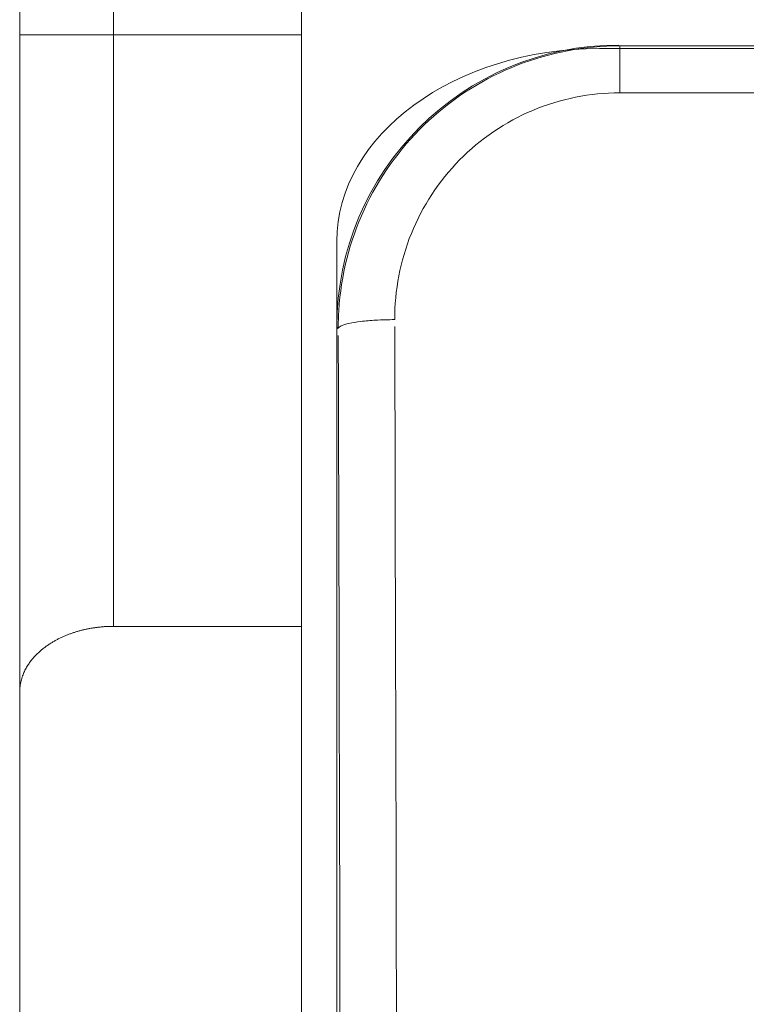
# Model space of a CAD drawing. Units: millimetres. Extents: x 4.7 to 76.2, y -6 to 83.6.
# Drawn here: x 4.7 to 8.6, y 54.1 to 59.3 of the extents above; entities that cross this region are included whole.
import ezdxf

# ---------------------------------------------------------------- set-up
doc = ezdxf.new("R2010")
doc.units = ezdxf.units.MM
doc.header["$MEASUREMENT"] = 0
doc.layers.add('Livello 1', color=7, linetype='Continuous')
doc.layers.add('Scatola', color=7, linetype='Continuous')

msp = doc.modelspace()

# ---------------------------------------------------------------- linework, layer by layer
at = {"layer": 'Livello 1', "lineweight": 9}
for points in [[(7.9191, 59.1918), (7.0907, 59.1918), (6.4193, 58.5204), (6.4193, 57.692)], [(7.9234, 58.938), (7.9234, 58.938), (7.9234, 59.1875), (7.9234, 59.1875)], [(8.7382, 59.1875), (8.7382, 59.1875), (7.9234, 59.1875), (7.9234, 59.1875)], [(8.7382, 58.938), (8.7382, 58.938), (7.9234, 58.938), (7.9234, 58.938)], [(6.4327, 57.8162), (6.4295, 57.7793), (6.4277, 57.7424), (6.4272, 57.7054)], [(6.4272, 57.7054), (6.4272, 57.7054), (6.4271, 57.6843), (6.4271, 57.6843)], [(6.7271, 57.7317), (6.6932, 57.7316), (6.6594, 57.7305), (6.6256, 57.7286)], [(6.4193, 57.692), (6.4193, 57.692), (6.4193, 19.6916), (6.4193, 19.6916)], [(6.4271, 57.6843), (6.4271, 57.6843), (6.4193, 57.692), (6.4193, 57.692)], [(6.7271, 19.6519), (6.7622, 32.333), (6.7623, 45.0142), (6.7272, 57.6952)], [(6.4271, 19.6993), (6.4623, 32.3489), (6.4623, 44.9985), (6.4272, 57.648)]]:
    msp.add_open_spline(points, degree=3, dxfattribs=at)
at = {"layer": 'Livello 1', "color": 8, "lineweight": 9}
msp.add_open_spline([(7.8155, 59.1735), (7.8155, 59.1735), (73.0231, 59.1735), (73.0231, 59.1735), (73.0231, 59.1735), (73.7912, 59.1735), (74.4193, 58.7124), (74.4193, 58.1485), (74.4193, 58.1485), (74.4193, 58.1485), (74.4193, 19.1985), (74.4193, 19.1985), (74.4193, 19.1985), (74.4193, 18.6346), (73.7912, 18.1735), (73.0231, 18.1735), (73.0231, 18.1735), (73.0231, 18.1735), (7.8155, 18.1735), (7.8155, 18.1735), (7.8155, 18.1735), (7.0474, 18.1735), (6.4193, 18.6346), (6.4193, 19.1985), (6.4193, 19.1985), (6.4193, 19.1985), (6.4193, 58.1485), (6.4193, 58.1485), (6.4193, 58.1485), (6.4193, 58.7124), (7.0474, 59.1735), (7.8155, 59.1735)], degree=3, knots=[0, 0, 0, 0, 0.111111, 0.111111, 0.111111, 0.111111, 0.222222, 0.222222, 0.222222, 0.222222, 0.333333, 0.333333, 0.333333, 0.333333, 0.444444, 0.444444, 0.444444, 0.444444, 0.555556, 0.555556, 0.555556, 0.555556, 0.666667, 0.666667, 0.666667, 0.666667, 0.777778, 0.777778, 0.777778, 0.777778, 1, 1, 1, 1], dxfattribs=at)
at = {"layer": 'Livello 1', "lineweight": 9}
for points, knots in [([(7.9234, 59.1875), (7.7384, 59.1875), (7.5516, 59.1524), (7.3781, 59.0845), (7.3781, 59.0845), (7.205, 59.0168), (7.0452, 58.9164), (6.909, 58.7906), (6.909, 58.7906), (6.7731, 58.665), (6.6608, 58.5141), (6.5795, 58.3475), (6.5795, 58.3475), (6.4984, 58.1812), (6.4484, 57.9993), (6.4327, 57.8162)], [0, 0, 0, 0, 0.2, 0.2, 0.2, 0.2, 0.4, 0.4, 0.4, 0.4, 0.6, 0.6, 0.6, 0.6, 1, 1, 1, 1]), ([(7.9234, 58.938), (7.7662, 58.9379), (7.6071, 58.906), (7.461, 58.8446), (7.461, 58.8446), (7.3154, 58.7835), (7.1826, 58.6931), (7.0721, 58.5807), (7.0721, 58.5807), (6.9622, 58.4688), (6.8745, 58.3353), (6.8156, 58.1896), (6.8156, 58.1896), (6.7568, 58.0444), (6.7267, 57.8871), (6.7271, 57.7317)], [0, 0, 0, 0, 0.2, 0.2, 0.2, 0.2, 0.4, 0.4, 0.4, 0.4, 0.6, 0.6, 0.6, 0.6, 1, 1, 1, 1]), ([(6.6256, 57.7286), (6.599, 57.727), (6.5724, 57.7248), (6.546, 57.7216), (6.546, 57.7216), (6.5249, 57.719), (6.504, 57.7158), (6.4831, 57.7112), (6.4831, 57.7112), (6.4691, 57.7081), (6.4551, 57.7044), (6.4423, 57.6983), (6.4423, 57.6983), (6.4384, 57.6965), (6.4346, 57.6944), (6.4313, 57.6913), (6.4313, 57.6913), (6.4293, 57.6894), (6.4274, 57.687), (6.4271, 57.6843)], [0, 0, 0, 0, 0.166667, 0.166667, 0.166667, 0.166667, 0.333333, 0.333333, 0.333333, 0.333333, 0.5, 0.5, 0.5, 0.5, 0.666667, 0.666667, 0.666667, 0.666667, 1, 1, 1, 1])]:
    msp.add_open_spline(points, degree=3, knots=knots, dxfattribs=at)
at = {"layer": 'Scatola', "lineweight": 9}
for points in [[(5.2333, 61.2434), (5.2333, 61.2434), (5.2333, 59.2462), (5.2333, 59.2462)], [(5.2333, 61.2434), (5.2333, 61.2434), (5.2333, 59.2462), (5.2333, 59.2462)], [(5.2333, 61.2434), (5.2333, 61.2434), (5.2333, 59.2462), (5.2333, 59.2462)], [(5.2333, 61.2434), (5.2333, 61.2434), (5.2333, 59.2462), (5.2333, 59.2462)], [(5.2333, 61.2434), (5.2333, 61.2434), (5.2333, 59.2462), (5.2333, 59.2462)], [(5.2333, 61.2434), (5.2333, 61.2434), (5.2333, 59.2462), (5.2333, 59.2462)], [(5.2333, 61.2434), (5.2333, 61.2434), (5.2333, 59.2462), (5.2333, 59.2462)], [(5.2333, 61.2434), (5.2333, 61.2434), (5.2333, 59.2462), (5.2333, 59.2462)], [(5.2333, 61.2434), (5.2333, 61.2434), (5.2333, 59.2462), (5.2333, 59.2462)], [(5.2333, 61.2434), (5.2333, 61.2434), (5.2333, 59.2462), (5.2333, 59.2462)], [(5.2333, 61.2434), (5.2333, 61.2434), (5.2333, 59.2462), (5.2333, 59.2462)], [(5.2333, 61.2434), (5.2333, 61.2434), (5.2333, 59.2462), (5.2333, 59.2462)], [(5.2333, 61.2434), (5.2333, 61.2434), (5.2333, 59.2462), (5.2333, 59.2462)], [(5.2333, 61.2434), (5.2333, 61.2434), (5.2333, 59.2462), (5.2333, 59.2462)], [(5.2333, 61.2434), (5.2333, 61.2434), (5.2333, 59.2462), (5.2333, 59.2462)], [(5.2333, 61.2434), (5.2333, 61.2434), (5.2333, 59.2462), (5.2333, 59.2462)], [(5.2333, 61.2434), (5.2333, 61.2434), (5.2333, 59.2462), (5.2333, 59.2462)], [(5.2333, 61.2434), (5.2333, 61.2434), (5.2333, 59.2462), (5.2333, 59.2462)], [(5.2333, 61.2434), (5.2333, 61.2434), (5.2333, 59.2462), (5.2333, 59.2462)], [(5.2333, 61.2434), (5.2333, 61.2434), (5.2333, 59.2462), (5.2333, 59.2462)], [(5.2333, 61.2434), (5.2333, 61.2434), (5.2333, 59.2462), (5.2333, 59.2462)], [(6.2318, 59.2462), (6.2318, 59.2462), (6.2318, 61.2434), (6.2318, 61.2434)], [(6.2318, 59.2462), (6.2318, 59.2462), (6.2318, 61.2434), (6.2318, 61.2434)], [(6.2318, 59.2462), (6.2318, 59.2462), (6.2318, 61.2434), (6.2318, 61.2434)], [(6.2318, 59.2462), (6.2318, 59.2462), (6.2318, 61.2434), (6.2318, 61.2434)], [(6.2318, 59.2462), (6.2318, 59.2462), (6.2318, 61.2434), (6.2318, 61.2434)], [(6.2318, 59.2462), (6.2318, 59.2462), (6.2318, 61.2434), (6.2318, 61.2434)], [(6.2318, 59.2462), (6.2318, 59.2462), (6.2318, 61.2434), (6.2318, 61.2434)], [(6.2318, 59.2462), (6.2318, 59.2462), (6.2318, 61.2434), (6.2318, 61.2434)], [(6.2318, 59.2462), (6.2318, 59.2462), (6.2318, 61.2434), (6.2318, 61.2434)], [(6.2318, 59.2462), (6.2318, 59.2462), (6.2318, 61.2434), (6.2318, 61.2434)], [(6.2318, 59.2462), (6.2318, 59.2462), (6.2318, 61.2434), (6.2318, 61.2434)], [(6.2318, 59.2462), (6.2318, 59.2462), (6.2318, 61.2434), (6.2318, 61.2434)], [(6.2318, 59.2462), (6.2318, 59.2462), (6.2318, 61.2434), (6.2318, 61.2434)], [(6.2318, 59.2462), (6.2318, 59.2462), (6.2318, 61.2434), (6.2318, 61.2434)], [(6.2318, 59.2462), (6.2318, 59.2462), (6.2318, 61.2434), (6.2318, 61.2434)], [(6.2318, 59.2462), (6.2318, 59.2462), (6.2318, 61.2434), (6.2318, 61.2434)], [(6.2318, 59.2462), (6.2318, 59.2462), (6.2318, 61.2434), (6.2318, 61.2434)], [(6.2318, 59.2462), (6.2318, 59.2462), (6.2318, 61.2434), (6.2318, 61.2434)], [(6.2318, 59.2462), (6.2318, 59.2462), (6.2318, 61.2434), (6.2318, 61.2434)], [(6.2318, 59.2462), (6.2318, 59.2462), (6.2318, 61.2434), (6.2318, 61.2434)], [(6.2318, 59.2462), (6.2318, 59.2462), (6.2318, 61.2434), (6.2318, 61.2434)], [(4.734, 59.2462), (4.734, 59.2462), (4.734, 59.2462), (4.734, 59.2462)], [(5.2333, 59.2462), (5.2333, 59.2462), (4.734, 59.2462), (4.734, 59.2462)], [(5.2333, 59.2462), (5.2333, 59.2462), (4.734, 59.2462), (4.734, 59.2462)], [(5.2333, 59.2462), (5.2333, 59.2462), (4.734, 59.2462), (4.734, 59.2462)], [(5.2333, 59.2462), (5.2333, 59.2462), (4.734, 59.2462), (4.734, 59.2462)], [(5.2333, 59.2462), (5.2333, 59.2462), (4.734, 59.2462), (4.734, 59.2462)], [(5.2333, 59.2462), (5.2333, 59.2462), (4.734, 59.2462), (4.734, 59.2462)], [(5.2333, 59.2462), (5.2333, 59.2462), (4.734, 59.2462), (4.734, 59.2462)], [(5.2333, 59.2462), (5.2333, 59.2462), (4.734, 59.2462), (4.734, 59.2462)], [(5.2333, 59.2462), (5.2333, 59.2462), (4.734, 59.2462), (4.734, 59.2462)], [(5.2333, 59.2462), (5.2333, 59.2462), (4.734, 59.2462), (4.734, 59.2462)], [(5.2333, 59.2462), (5.2333, 59.2462), (4.734, 59.2462), (4.734, 59.2462)], [(5.2333, 59.2462), (5.2333, 59.2462), (4.734, 59.2462), (4.734, 59.2462)], [(5.2333, 59.2462), (5.2333, 59.2462), (4.734, 59.2462), (4.734, 59.2462)], [(5.2333, 59.2462), (5.2333, 59.2462), (4.734, 59.2462), (4.734, 59.2462)], [(5.2333, 59.2462), (5.2333, 59.2462), (4.734, 59.2462), (4.734, 59.2462)], [(5.2333, 59.2462), (5.2333, 59.2462), (4.734, 59.2462), (4.734, 59.2462)], [(5.2333, 59.2462), (5.2333, 59.2462), (4.734, 59.2462), (4.734, 59.2462)], [(5.2333, 59.2462), (5.2333, 59.2462), (4.734, 59.2462), (4.734, 59.2462)], [(5.2333, 59.2462), (5.2333, 59.2462), (4.734, 59.2462), (4.734, 59.2462)], [(5.2333, 59.2462), (5.2333, 59.2462), (4.734, 59.2462), (4.734, 59.2462)], [(5.2333, 59.2462), (5.2333, 59.2462), (4.734, 59.2462), (4.734, 59.2462)], [(4.734, 59.2462), (4.734, 59.2462), (4.734, 59.2462), (4.734, 59.2462)], [(4.734, 59.2462), (4.734, 59.2462), (4.734, 55.751), (4.734, 55.751)], [(4.734, 59.2462), (4.734, 59.2462), (4.734, 55.751), (4.734, 55.751)], [(4.734, 59.2462), (4.734, 59.2462), (4.734, 55.751), (4.734, 55.751)], [(4.734, 59.2462), (4.734, 59.2462), (4.734, 55.751), (4.734, 55.751)], [(4.734, 59.2462), (4.734, 59.2462), (4.734, 55.751), (4.734, 55.751)], [(4.734, 59.2462), (4.734, 59.2462), (4.734, 55.751), (4.734, 55.751)], [(4.734, 59.2462), (4.734, 59.2462), (4.734, 55.751), (4.734, 55.751)], [(4.734, 59.2462), (4.734, 59.2462), (4.734, 55.751), (4.734, 55.751)], [(4.734, 59.2462), (4.734, 59.2462), (4.734, 55.751), (4.734, 55.751)], [(4.734, 59.2462), (4.734, 59.2462), (4.734, 55.751), (4.734, 55.751)], [(4.734, 59.2462), (4.734, 59.2462), (4.734, 55.751), (4.734, 55.751)], [(4.734, 59.2462), (4.734, 59.2462), (4.734, 55.751), (4.734, 55.751)], [(4.734, 59.2462), (4.734, 59.2462), (4.734, 55.751), (4.734, 55.751)], [(4.734, 59.2462), (4.734, 59.2462), (4.734, 55.751), (4.734, 55.751)], [(4.734, 59.2462), (4.734, 59.2462), (4.734, 55.751), (4.734, 55.751)], [(4.734, 59.2462), (4.734, 59.2462), (4.734, 55.751), (4.734, 55.751)], [(4.734, 59.2462), (4.734, 59.2462), (4.734, 55.751), (4.734, 55.751)], [(4.734, 59.2462), (4.734, 59.2462), (4.734, 55.751), (4.734, 55.751)], [(4.734, 59.2462), (4.734, 59.2462), (4.734, 55.751), (4.734, 55.751)], [(4.734, 59.2462), (4.734, 59.2462), (4.734, 55.751), (4.734, 55.751)], [(4.734, 59.2462), (4.734, 59.2462), (4.734, 55.751), (4.734, 55.751)], [(5.2333, 59.2462), (5.2333, 59.2462), (5.2333, 59.2462), (5.2333, 59.2462)], [(5.2333, 59.2462), (5.2333, 59.2462), (5.2333, 59.2462), (5.2333, 59.2462)], [(5.2333, 56.1006), (5.2333, 56.1006), (5.2333, 59.2462), (5.2333, 59.2462)], [(5.2333, 56.1006), (5.2333, 56.1006), (5.2333, 59.2462), (5.2333, 59.2462)], [(5.2333, 56.1006), (5.2333, 56.1006), (5.2333, 59.2462), (5.2333, 59.2462)], [(5.2333, 56.1006), (5.2333, 56.1006), (5.2333, 59.2462), (5.2333, 59.2462)], [(5.2333, 56.1006), (5.2333, 56.1006), (5.2333, 59.2462), (5.2333, 59.2462)], [(5.2333, 56.1006), (5.2333, 56.1006), (5.2333, 59.2462), (5.2333, 59.2462)], [(5.2333, 56.1006), (5.2333, 56.1006), (5.2333, 59.2462), (5.2333, 59.2462)], [(5.2333, 56.1006), (5.2333, 56.1006), (5.2333, 59.2462), (5.2333, 59.2462)], [(5.2333, 56.1006), (5.2333, 56.1006), (5.2333, 59.2462), (5.2333, 59.2462)], [(5.2333, 56.1006), (5.2333, 56.1006), (5.2333, 59.2462), (5.2333, 59.2462)], [(5.2333, 56.1006), (5.2333, 56.1006), (5.2333, 59.2462), (5.2333, 59.2462)], [(5.2333, 56.1006), (5.2333, 56.1006), (5.2333, 59.2462), (5.2333, 59.2462)], [(5.2333, 56.1006), (5.2333, 56.1006), (5.2333, 59.2462), (5.2333, 59.2462)], [(5.2333, 56.1006), (5.2333, 56.1006), (5.2333, 59.2462), (5.2333, 59.2462)], [(5.2333, 56.1006), (5.2333, 56.1006), (5.2333, 59.2462), (5.2333, 59.2462)], [(5.2333, 56.1006), (5.2333, 56.1006), (5.2333, 59.2462), (5.2333, 59.2462)], [(5.2333, 56.1006), (5.2333, 56.1006), (5.2333, 59.2462), (5.2333, 59.2462)], [(5.2333, 56.1006), (5.2333, 56.1006), (5.2333, 59.2462), (5.2333, 59.2462)], [(5.2333, 56.1006), (5.2333, 56.1006), (5.2333, 59.2462), (5.2333, 59.2462)], [(5.2333, 56.1006), (5.2333, 56.1006), (5.2333, 59.2462), (5.2333, 59.2462)], [(5.2333, 56.1006), (5.2333, 56.1006), (5.2333, 59.2462), (5.2333, 59.2462)], [(5.2333, 59.2462), (5.2333, 59.2462), (5.2333, 59.2462), (5.2333, 59.2462)], [(5.2333, 59.2462), (5.2333, 59.2462), (6.2318, 59.2462), (6.2318, 59.2462)], [(5.2333, 59.2462), (5.2333, 59.2462), (6.2318, 59.2462), (6.2318, 59.2462)], [(5.2333, 59.2462), (5.2333, 59.2462), (6.2318, 59.2462), (6.2318, 59.2462)], [(5.2333, 59.2462), (5.2333, 59.2462), (6.2318, 59.2462), (6.2318, 59.2462)], [(5.2333, 59.2462), (5.2333, 59.2462), (6.2318, 59.2462), (6.2318, 59.2462)], [(5.2333, 59.2462), (5.2333, 59.2462), (6.2318, 59.2462), (6.2318, 59.2462)], [(5.2333, 59.2462), (5.2333, 59.2462), (6.2318, 59.2462), (6.2318, 59.2462)], [(5.2333, 59.2462), (5.2333, 59.2462), (6.2318, 59.2462), (6.2318, 59.2462)], [(5.2333, 59.2462), (5.2333, 59.2462), (6.2318, 59.2462), (6.2318, 59.2462)], [(5.2333, 59.2462), (5.2333, 59.2462), (6.2318, 59.2462), (6.2318, 59.2462)], [(5.2333, 59.2462), (5.2333, 59.2462), (6.2318, 59.2462), (6.2318, 59.2462)], [(5.2333, 59.2462), (5.2333, 59.2462), (6.2318, 59.2462), (6.2318, 59.2462)], [(5.2333, 59.2462), (5.2333, 59.2462), (6.2318, 59.2462), (6.2318, 59.2462)], [(5.2333, 59.2462), (5.2333, 59.2462), (6.2318, 59.2462), (6.2318, 59.2462)], [(5.2333, 59.2462), (5.2333, 59.2462), (6.2318, 59.2462), (6.2318, 59.2462)], [(5.2333, 59.2462), (5.2333, 59.2462), (6.2318, 59.2462), (6.2318, 59.2462)], [(5.2333, 59.2462), (5.2333, 59.2462), (6.2318, 59.2462), (6.2318, 59.2462)], [(5.2333, 59.2462), (5.2333, 59.2462), (6.2318, 59.2462), (6.2318, 59.2462)], [(5.2333, 59.2462), (5.2333, 59.2462), (6.2318, 59.2462), (6.2318, 59.2462)], [(5.2333, 59.2462), (5.2333, 59.2462), (6.2318, 59.2462), (6.2318, 59.2462)], [(5.2333, 59.2462), (5.2333, 59.2462), (6.2318, 59.2462), (6.2318, 59.2462)], [(5.2333, 59.2462), (5.2333, 59.2462), (5.2333, 59.2462), (5.2333, 59.2462)], [(6.2318, 59.2462), (6.2318, 59.2462), (6.2318, 59.2462), (6.2318, 59.2462)], [(6.2318, 59.2462), (6.2318, 59.2462), (6.2318, 59.2462), (6.2318, 59.2462)], [(6.2318, 59.2462), (6.2318, 59.2462), (6.2318, 59.2462), (6.2318, 59.2462)], [(6.2318, 56.1006), (6.2318, 56.1006), (6.2318, 59.2462), (6.2318, 59.2462)], [(6.2318, 56.1006), (6.2318, 56.1006), (6.2318, 59.2462), (6.2318, 59.2462)], [(6.2318, 56.1006), (6.2318, 56.1006), (6.2318, 59.2462), (6.2318, 59.2462)], [(6.2318, 56.1006), (6.2318, 56.1006), (6.2318, 59.2462), (6.2318, 59.2462)], [(6.2318, 56.1006), (6.2318, 56.1006), (6.2318, 59.2462), (6.2318, 59.2462)], [(6.2318, 56.1006), (6.2318, 56.1006), (6.2318, 59.2462), (6.2318, 59.2462)], [(6.2318, 56.1006), (6.2318, 56.1006), (6.2318, 59.2462), (6.2318, 59.2462)], [(6.2318, 56.1006), (6.2318, 56.1006), (6.2318, 59.2462), (6.2318, 59.2462)], [(6.2318, 56.1006), (6.2318, 56.1006), (6.2318, 59.2462), (6.2318, 59.2462)], [(6.2318, 56.1006), (6.2318, 56.1006), (6.2318, 59.2462), (6.2318, 59.2462)], [(6.2318, 56.1006), (6.2318, 56.1006), (6.2318, 59.2462), (6.2318, 59.2462)], [(6.2318, 56.1006), (6.2318, 56.1006), (6.2318, 59.2462), (6.2318, 59.2462)], [(6.2318, 56.1006), (6.2318, 56.1006), (6.2318, 59.2462), (6.2318, 59.2462)], [(6.2318, 56.1006), (6.2318, 56.1006), (6.2318, 59.2462), (6.2318, 59.2462)], [(6.2318, 56.1006), (6.2318, 56.1006), (6.2318, 59.2462), (6.2318, 59.2462)], [(6.2318, 56.1006), (6.2318, 56.1006), (6.2318, 59.2462), (6.2318, 59.2462)], [(6.2318, 56.1006), (6.2318, 56.1006), (6.2318, 59.2462), (6.2318, 59.2462)], [(6.2318, 56.1006), (6.2318, 56.1006), (6.2318, 59.2462), (6.2318, 59.2462)], [(6.2318, 56.1006), (6.2318, 56.1006), (6.2318, 59.2462), (6.2318, 59.2462)], [(6.2318, 56.1006), (6.2318, 56.1006), (6.2318, 59.2462), (6.2318, 59.2462)], [(6.2318, 56.1006), (6.2318, 56.1006), (6.2318, 59.2462), (6.2318, 59.2462)], [(5.2333, 56.1006), (5.2333, 56.1006), (5.2333, 56.1006), (5.2333, 56.1006)], [(6.2318, 56.1006), (6.2318, 56.1006), (5.2333, 56.1006), (5.2333, 56.1006)], [(6.2318, 56.1006), (6.2318, 56.1006), (5.2333, 56.1006), (5.2333, 56.1006)], [(6.2318, 56.1006), (6.2318, 56.1006), (5.2333, 56.1006), (5.2333, 56.1006)], [(6.2318, 56.1006), (6.2318, 56.1006), (5.2333, 56.1006), (5.2333, 56.1006)], [(6.2318, 56.1006), (6.2318, 56.1006), (5.2333, 56.1006), (5.2333, 56.1006)], [(6.2318, 56.1006), (6.2318, 56.1006), (5.2333, 56.1006), (5.2333, 56.1006)], [(6.2318, 56.1006), (6.2318, 56.1006), (5.2333, 56.1006), (5.2333, 56.1006)], [(6.2318, 56.1006), (6.2318, 56.1006), (5.2333, 56.1006), (5.2333, 56.1006)], [(6.2318, 56.1006), (6.2318, 56.1006), (5.2333, 56.1006), (5.2333, 56.1006)], [(6.2318, 56.1006), (6.2318, 56.1006), (5.2333, 56.1006), (5.2333, 56.1006)], [(6.2318, 56.1006), (6.2318, 56.1006), (5.2333, 56.1006), (5.2333, 56.1006)], [(6.2318, 56.1006), (6.2318, 56.1006), (5.2333, 56.1006), (5.2333, 56.1006)], [(6.2318, 56.1006), (6.2318, 56.1006), (5.2333, 56.1006), (5.2333, 56.1006)], [(6.2318, 56.1006), (6.2318, 56.1006), (5.2333, 56.1006), (5.2333, 56.1006)], [(6.2318, 56.1006), (6.2318, 56.1006), (5.2333, 56.1006), (5.2333, 56.1006)], [(6.2318, 56.1006), (6.2318, 56.1006), (5.2333, 56.1006), (5.2333, 56.1006)], [(6.2318, 56.1006), (6.2318, 56.1006), (5.2333, 56.1006), (5.2333, 56.1006)], [(6.2318, 56.1006), (6.2318, 56.1006), (5.2333, 56.1006), (5.2333, 56.1006)], [(6.2318, 56.1006), (6.2318, 56.1006), (5.2333, 56.1006), (5.2333, 56.1006)], [(6.2318, 56.1006), (6.2318, 56.1006), (5.2333, 56.1006), (5.2333, 56.1006)], [(6.2318, 56.1006), (6.2318, 56.1006), (5.2333, 56.1006), (5.2333, 56.1006)], [(5.2333, 56.1006), (5.2333, 56.1006), (5.2333, 56.1006), (5.2333, 56.1006)], [(6.2318, 56.1006), (6.2318, 56.1006), (6.2318, 56.1006), (6.2318, 56.1006)], [(6.2318, 53.3795), (6.2318, 53.3795), (6.2318, 56.1006), (6.2318, 56.1006)], [(6.2318, 53.3795), (6.2318, 53.3795), (6.2318, 56.1006), (6.2318, 56.1006)], [(6.2318, 53.3795), (6.2318, 53.3795), (6.2318, 56.1006), (6.2318, 56.1006)], [(6.2318, 53.3795), (6.2318, 53.3795), (6.2318, 56.1006), (6.2318, 56.1006)], [(6.2318, 53.3795), (6.2318, 53.3795), (6.2318, 56.1006), (6.2318, 56.1006)], [(6.2318, 53.3795), (6.2318, 53.3795), (6.2318, 56.1006), (6.2318, 56.1006)], [(6.2318, 53.3795), (6.2318, 53.3795), (6.2318, 56.1006), (6.2318, 56.1006)], [(6.2318, 53.3795), (6.2318, 53.3795), (6.2318, 56.1006), (6.2318, 56.1006)], [(6.2318, 53.3795), (6.2318, 53.3795), (6.2318, 56.1006), (6.2318, 56.1006)], [(6.2318, 53.3795), (6.2318, 53.3795), (6.2318, 56.1006), (6.2318, 56.1006)], [(6.2318, 53.3795), (6.2318, 53.3795), (6.2318, 56.1006), (6.2318, 56.1006)], [(6.2318, 53.3795), (6.2318, 53.3795), (6.2318, 56.1006), (6.2318, 56.1006)], [(6.2318, 53.3795), (6.2318, 53.3795), (6.2318, 56.1006), (6.2318, 56.1006)], [(6.2318, 53.3795), (6.2318, 53.3795), (6.2318, 56.1006), (6.2318, 56.1006)], [(6.2318, 53.3795), (6.2318, 53.3795), (6.2318, 56.1006), (6.2318, 56.1006)], [(6.2318, 53.3795), (6.2318, 53.3795), (6.2318, 56.1006), (6.2318, 56.1006)], [(6.2318, 53.3795), (6.2318, 53.3795), (6.2318, 56.1006), (6.2318, 56.1006)], [(6.2318, 53.3795), (6.2318, 53.3795), (6.2318, 56.1006), (6.2318, 56.1006)], [(6.2318, 53.3795), (6.2318, 53.3795), (6.2318, 56.1006), (6.2318, 56.1006)], [(6.2318, 53.3795), (6.2318, 53.3795), (6.2318, 56.1006), (6.2318, 56.1006)], [(6.2318, 53.3795), (6.2318, 53.3795), (6.2318, 56.1006), (6.2318, 56.1006)], [(6.2318, 56.1006), (6.2318, 56.1006), (6.2318, 56.1006), (6.2318, 56.1006)], [(6.2318, 56.1006), (6.2318, 56.1006), (6.2318, 56.1006), (6.2318, 56.1006)], [(4.734, 55.751), (4.734, 55.751), (4.734, 55.751), (4.734, 55.751)], [(4.734, 55.751), (4.734, 55.751), (4.734, 53.3795), (4.734, 53.3795)], [(4.734, 55.751), (4.734, 55.751), (4.734, 53.3795), (4.734, 53.3795)], [(4.734, 55.751), (4.734, 55.751), (4.734, 53.3795), (4.734, 53.3795)], [(4.734, 55.751), (4.734, 55.751), (4.734, 53.3795), (4.734, 53.3795)], [(4.734, 55.751), (4.734, 55.751), (4.734, 53.3795), (4.734, 53.3795)], [(4.734, 55.751), (4.734, 55.751), (4.734, 53.3795), (4.734, 53.3795)], [(4.734, 55.751), (4.734, 55.751), (4.734, 53.3795), (4.734, 53.3795)], [(4.734, 55.751), (4.734, 55.751), (4.734, 53.3795), (4.734, 53.3795)], [(4.734, 55.751), (4.734, 55.751), (4.734, 53.3795), (4.734, 53.3795)], [(4.734, 55.751), (4.734, 55.751), (4.734, 53.3795), (4.734, 53.3795)], [(4.734, 55.751), (4.734, 55.751), (4.734, 53.3795), (4.734, 53.3795)], [(4.734, 55.751), (4.734, 55.751), (4.734, 53.3795), (4.734, 53.3795)], [(4.734, 55.751), (4.734, 55.751), (4.734, 53.3795), (4.734, 53.3795)], [(4.734, 55.751), (4.734, 55.751), (4.734, 53.3795), (4.734, 53.3795)], [(4.734, 55.751), (4.734, 55.751), (4.734, 53.3795), (4.734, 53.3795)], [(4.734, 55.751), (4.734, 55.751), (4.734, 53.3795), (4.734, 53.3795)], [(4.734, 55.751), (4.734, 55.751), (4.734, 53.3795), (4.734, 53.3795)], [(4.734, 55.751), (4.734, 55.751), (4.734, 53.3795), (4.734, 53.3795)], [(4.734, 55.751), (4.734, 55.751), (4.734, 53.3795), (4.734, 53.3795)], [(4.734, 55.751), (4.734, 55.751), (4.734, 53.3795), (4.734, 53.3795)], [(4.734, 55.751), (4.734, 55.751), (4.734, 53.3795), (4.734, 53.3795)], [(4.734, 55.751), (4.734, 55.751), (4.734, 55.751), (4.734, 55.751)]]:
    msp.add_open_spline(points, degree=3, dxfattribs=at)
for points, knots in [([(4.734, 60.7441), (4.734, 60.7441), (4.734, 60.7417), (4.734, 60.7417), (4.734, 60.7417), (4.734, 60.7417), (4.734, 60.7347), (4.734, 60.7347), (4.734, 60.7347), (4.734, 60.7347), (4.734, 60.7233), (4.734, 60.7233), (4.734, 60.7233), (4.734, 60.7233), (4.734, 60.7079), (4.734, 60.7079), (4.734, 60.7079), (4.734, 60.7079), (4.734, 60.6887), (4.734, 60.6887), (4.734, 60.6887), (4.734, 60.6887), (4.734, 60.6661), (4.734, 60.6661), (4.734, 60.6661), (4.734, 60.6661), (4.734, 60.6404), (4.734, 60.6404), (4.734, 60.6404), (4.734, 60.6404), (4.734, 60.6119), (4.734, 60.6119), (4.734, 60.6119), (4.734, 60.6119), (4.734, 60.5809), (4.734, 60.5809), (4.734, 60.5809), (4.734, 60.5809), (4.734, 60.5478), (4.734, 60.5478), (4.734, 60.5478), (4.734, 60.5478), (4.734, 60.5166), (4.734, 60.5166), (4.734, 60.5166), (4.734, 60.5166), (4.734, 60.4831), (4.734, 60.4831), (4.734, 60.4831), (4.734, 60.4831), (4.734, 60.4468), (4.734, 60.4468), (4.734, 60.4468), (4.734, 60.4468), (4.734, 60.4075), (4.734, 60.4075), (4.734, 60.4075), (4.734, 60.4075), (4.734, 60.3653), (4.734, 60.3653), (4.734, 60.3653), (4.734, 60.3653), (4.734, 60.32), (4.734, 60.32), (4.734, 60.32), (4.734, 60.32), (4.734, 60.2717), (4.734, 60.2717), (4.734, 60.2717), (4.734, 60.2717), (4.734, 60.2203), (4.734, 60.2203), (4.734, 60.2203), (4.734, 60.2203), (4.734, 60.166), (4.734, 60.166), (4.734, 60.166), (4.734, 60.166), (4.734, 60.1087), (4.734, 60.1087), (4.734, 60.1087), (4.734, 60.1087), (4.734, 60.0485), (4.734, 60.0485), (4.734, 60.0485), (4.734, 60.0485), (4.734, 59.9855), (4.734, 59.9855), (4.734, 59.9855), (4.734, 59.9855), (4.734, 59.9199), (4.734, 59.9199), (4.734, 59.9199), (4.734, 59.9199), (4.734, 59.8519), (4.734, 59.8519), (4.734, 59.8519), (4.734, 59.8519), (4.734, 59.7815), (4.734, 59.7815), (4.734, 59.7815), (4.734, 59.7815), (4.734, 59.7091), (4.734, 59.7091), (4.734, 59.7091), (4.734, 59.7091), (4.734, 59.6349), (4.734, 59.6349), (4.734, 59.6349), (4.734, 59.6349), (4.734, 59.5591), (4.734, 59.5591), (4.734, 59.5591), (4.734, 59.5591), (4.734, 59.482), (4.734, 59.482), (4.734, 59.482), (4.734, 59.482), (4.734, 59.4039), (4.734, 59.4039), (4.734, 59.4039), (4.734, 59.4039), (4.734, 59.3252), (4.734, 59.3252), (4.734, 59.3252), (4.734, 59.3252), (4.734, 59.2462), (4.734, 59.2462)], [0, 0, 0, 0, 0.030303, 0.030303, 0.030303, 0.030303, 0.060606, 0.060606, 0.060606, 0.060606, 0.090909, 0.090909, 0.090909, 0.090909, 0.121212, 0.121212, 0.121212, 0.121212, 0.151515, 0.151515, 0.151515, 0.151515, 0.181818, 0.181818, 0.181818, 0.181818, 0.212121, 0.212121, 0.212121, 0.212121, 0.242424, 0.242424, 0.242424, 0.242424, 0.272727, 0.272727, 0.272727, 0.272727, 0.30303, 0.30303, 0.30303, 0.30303, 0.333333, 0.333333, 0.333333, 0.333333, 0.363636, 0.363636, 0.363636, 0.363636, 0.393939, 0.393939, 0.393939, 0.393939, 0.424242, 0.424242, 0.424242, 0.424242, 0.454545, 0.454545, 0.454545, 0.454545, 0.484848, 0.484848, 0.484848, 0.484848, 0.515152, 0.515152, 0.515152, 0.515152, 0.545455, 0.545455, 0.545455, 0.545455, 0.575758, 0.575758, 0.575758, 0.575758, 0.606061, 0.606061, 0.606061, 0.606061, 0.636364, 0.636364, 0.636364, 0.636364, 0.666667, 0.666667, 0.666667, 0.666667, 0.69697, 0.69697, 0.69697, 0.69697, 0.727273, 0.727273, 0.727273, 0.727273, 0.757576, 0.757576, 0.757576, 0.757576, 0.787879, 0.787879, 0.787879, 0.787879, 0.818182, 0.818182, 0.818182, 0.818182, 0.848485, 0.848485, 0.848485, 0.848485, 0.878788, 0.878788, 0.878788, 0.878788, 0.909091, 0.909091, 0.909091, 0.909091, 0.939394, 0.939394, 0.939394, 0.939394, 1, 1, 1, 1]), ([(5.2333, 56.1006), (5.2333, 56.1006), (5.2291, 56.1006), (5.2291, 56.1006), (5.2291, 56.1006), (5.2291, 56.1006), (5.2249, 56.1006), (5.2249, 56.1006), (5.2249, 56.1006), (5.2249, 56.1006), (5.2207, 56.1005), (5.2207, 56.1005), (5.2207, 56.1005), (5.2207, 56.1005), (5.2165, 56.1004), (5.2165, 56.1004), (5.2165, 56.1004), (5.2165, 56.1004), (5.2123, 56.1003), (5.2123, 56.1003), (5.2123, 56.1003), (5.2123, 56.1003), (5.2081, 56.1002), (5.2081, 56.1002), (5.2081, 56.1002), (5.2081, 56.1002), (5.2039, 56.1), (5.2039, 56.1), (5.2039, 56.1), (5.2039, 56.1), (5.1997, 56.0998), (5.1997, 56.0998), (5.1997, 56.0998), (5.1997, 56.0998), (5.1955, 56.0996), (5.1955, 56.0996), (5.1955, 56.0996), (5.1955, 56.0996), (5.1913, 56.0994), (5.1913, 56.0994), (5.1913, 56.0994), (5.1913, 56.0994), (5.1871, 56.0991), (5.1871, 56.0991), (5.1871, 56.0991), (5.1871, 56.0991), (5.1829, 56.0989), (5.1829, 56.0989), (5.1829, 56.0989), (5.1829, 56.0989), (5.1787, 56.0985), (5.1787, 56.0985), (5.1787, 56.0985), (5.1787, 56.0985), (5.1746, 56.0982), (5.1746, 56.0982), (5.1746, 56.0982), (5.1746, 56.0982), (5.1704, 56.0978), (5.1704, 56.0978), (5.1704, 56.0978), (5.1704, 56.0978), (5.1662, 56.0975), (5.1662, 56.0975), (5.1662, 56.0975), (5.1662, 56.0975), (5.162, 56.0971), (5.162, 56.0971), (5.162, 56.0971), (5.162, 56.0971), (5.1578, 56.0966), (5.1578, 56.0966), (5.1578, 56.0966), (5.1578, 56.0966), (5.1536, 56.0962), (5.1536, 56.0962), (5.1536, 56.0962), (5.1536, 56.0962), (5.1494, 56.0957), (5.1494, 56.0957), (5.1494, 56.0957), (5.1494, 56.0957), (5.1452, 56.0952), (5.1452, 56.0952), (5.1452, 56.0952), (5.1452, 56.0952), (5.1411, 56.0946), (5.1411, 56.0946), (5.1411, 56.0946), (5.1411, 56.0946), (5.1369, 56.0941), (5.1369, 56.0941), (5.1369, 56.0941), (5.1369, 56.0941), (5.1327, 56.0935), (5.1327, 56.0935), (5.1327, 56.0935), (5.1327, 56.0935), (5.1285, 56.0929), (5.1285, 56.0929), (5.1285, 56.0929), (5.1285, 56.0929), (5.1243, 56.0922), (5.1243, 56.0922), (5.1243, 56.0922), (5.1243, 56.0922), (5.1202, 56.0915), (5.1202, 56.0915), (5.1202, 56.0915), (5.1202, 56.0915), (5.116, 56.0909), (5.116, 56.0909), (5.116, 56.0909), (5.116, 56.0909), (5.1118, 56.0901), (5.1118, 56.0901), (5.1118, 56.0901), (5.1118, 56.0901), (5.1076, 56.0894), (5.1076, 56.0894), (5.1076, 56.0894), (5.1076, 56.0894), (5.1035, 56.0886), (5.1035, 56.0886), (5.1035, 56.0886), (5.1035, 56.0886), (5.0993, 56.0878), (5.0993, 56.0878), (5.0993, 56.0878), (5.0993, 56.0878), (5.0951, 56.087), (5.0951, 56.087), (5.0951, 56.087), (5.0951, 56.087), (5.091, 56.0861), (5.091, 56.0861), (5.091, 56.0861), (5.091, 56.0861), (5.0868, 56.0853), (5.0868, 56.0853), (5.0868, 56.0853), (5.0868, 56.0853), (5.0826, 56.0843), (5.0826, 56.0843), (5.0826, 56.0843), (5.0826, 56.0843), (5.0785, 56.0834), (5.0785, 56.0834), (5.0785, 56.0834), (5.0785, 56.0834), (5.0743, 56.0825), (5.0743, 56.0825), (5.0743, 56.0825), (5.0743, 56.0825), (5.0701, 56.0815), (5.0701, 56.0815), (5.0701, 56.0815), (5.0701, 56.0815), (5.066, 56.0804), (5.066, 56.0804), (5.066, 56.0804), (5.066, 56.0804), (5.0618, 56.0794), (5.0618, 56.0794), (5.0618, 56.0794), (5.0618, 56.0794), (5.0577, 56.0783), (5.0577, 56.0783), (5.0577, 56.0783), (5.0577, 56.0783), (5.0535, 56.0772), (5.0535, 56.0772), (5.0535, 56.0772), (5.0535, 56.0772), (5.0494, 56.0761), (5.0494, 56.0761), (5.0494, 56.0761), (5.0494, 56.0761), (5.0452, 56.0749), (5.0452, 56.0749), (5.0452, 56.0749), (5.0452, 56.0749), (5.0411, 56.0737), (5.0411, 56.0737), (5.0411, 56.0737), (5.0411, 56.0737), (5.037, 56.0725), (5.037, 56.0725), (5.037, 56.0725), (5.037, 56.0725), (5.0328, 56.0712), (5.0328, 56.0712), (5.0328, 56.0712), (5.0328, 56.0712), (5.0287, 56.0699), (5.0287, 56.0699), (5.0287, 56.0699), (5.0287, 56.0699), (5.0246, 56.0686), (5.0246, 56.0686), (5.0246, 56.0686), (5.0246, 56.0686), (5.0204, 56.0673), (5.0204, 56.0673), (5.0204, 56.0673), (5.0204, 56.0673), (5.0163, 56.0659), (5.0163, 56.0659), (5.0163, 56.0659), (5.0163, 56.0659), (5.0122, 56.0645), (5.0122, 56.0645), (5.0122, 56.0645), (5.0122, 56.0645), (5.0081, 56.0631), (5.0081, 56.0631), (5.0081, 56.0631), (5.0081, 56.0631), (5.004, 56.0616), (5.004, 56.0616), (5.004, 56.0616), (5.004, 56.0616), (4.9998, 56.0601), (4.9998, 56.0601), (4.9998, 56.0601), (4.9998, 56.0601), (4.9957, 56.0585), (4.9957, 56.0585), (4.9957, 56.0585), (4.9957, 56.0585), (4.9916, 56.057), (4.9916, 56.057), (4.9916, 56.057), (4.9916, 56.057), (4.9875, 56.0554), (4.9875, 56.0554), (4.9875, 56.0554), (4.9875, 56.0554), (4.9834, 56.0537), (4.9834, 56.0537), (4.9834, 56.0537), (4.9834, 56.0537), (4.9793, 56.0521), (4.9793, 56.0521), (4.9793, 56.0521), (4.9793, 56.0521), (4.9753, 56.0504), (4.9753, 56.0504), (4.9753, 56.0504), (4.9753, 56.0504), (4.9712, 56.0486), (4.9712, 56.0486), (4.9712, 56.0486), (4.9712, 56.0486), (4.9671, 56.0468), (4.9671, 56.0468), (4.9671, 56.0468), (4.9671, 56.0468), (4.963, 56.045), (4.963, 56.045), (4.963, 56.045), (4.963, 56.045), (4.959, 56.0432), (4.959, 56.0432), (4.959, 56.0432), (4.959, 56.0432), (4.9549, 56.0413), (4.9549, 56.0413), (4.9549, 56.0413), (4.9549, 56.0413), (4.9508, 56.0393), (4.9508, 56.0393), (4.9508, 56.0393), (4.9508, 56.0393), (4.9468, 56.0374), (4.9468, 56.0374), (4.9468, 56.0374), (4.9468, 56.0374), (4.9427, 56.0354), (4.9427, 56.0354), (4.9427, 56.0354), (4.9427, 56.0354), (4.9387, 56.0333), (4.9387, 56.0333), (4.9387, 56.0333), (4.9387, 56.0333), (4.9347, 56.0312), (4.9347, 56.0312), (4.9347, 56.0312), (4.9347, 56.0312), (4.9306, 56.0291), (4.9306, 56.0291), (4.9306, 56.0291), (4.9306, 56.0291), (4.9266, 56.0269), (4.9266, 56.0269), (4.9266, 56.0269), (4.9266, 56.0269), (4.9226, 56.0247), (4.9226, 56.0247), (4.9226, 56.0247), (4.9226, 56.0247), (4.9186, 56.0225), (4.9186, 56.0225), (4.9186, 56.0225), (4.9186, 56.0225), (4.9146, 56.0202), (4.9146, 56.0202), (4.9146, 56.0202), (4.9146, 56.0202), (4.9106, 56.0178), (4.9106, 56.0178), (4.9106, 56.0178), (4.9106, 56.0178), (4.9066, 56.0155), (4.9066, 56.0155), (4.9066, 56.0155), (4.9066, 56.0155), (4.9027, 56.013), (4.9027, 56.013), (4.9027, 56.013), (4.9027, 56.013), (4.8987, 56.0105), (4.8987, 56.0105), (4.8987, 56.0105), (4.8987, 56.0105), (4.8947, 56.008), (4.8947, 56.008), (4.8947, 56.008), (4.8947, 56.008), (4.8908, 56.0054), (4.8908, 56.0054), (4.8908, 56.0054), (4.8908, 56.0054), (4.8868, 56.0028), (4.8868, 56.0028), (4.8868, 56.0028), (4.8868, 56.0028), (4.8829, 56.0001), (4.8829, 56.0001), (4.8829, 56.0001), (4.8829, 56.0001), (4.879, 55.9974), (4.879, 55.9974), (4.879, 55.9974), (4.879, 55.9974), (4.8751, 55.9946), (4.8751, 55.9946), (4.8751, 55.9946), (4.8751, 55.9946), (4.8712, 55.9918), (4.8712, 55.9918), (4.8712, 55.9918), (4.8712, 55.9918), (4.8673, 55.9889), (4.8673, 55.9889), (4.8673, 55.9889), (4.8673, 55.9889), (4.8635, 55.9859), (4.8635, 55.9859), (4.8635, 55.9859), (4.8635, 55.9859), (4.8596, 55.9829), (4.8596, 55.9829), (4.8596, 55.9829), (4.8596, 55.9829), (4.8558, 55.9799), (4.8558, 55.9799), (4.8558, 55.9799), (4.8558, 55.9799), (4.8519, 55.9767), (4.8519, 55.9767), (4.8519, 55.9767), (4.8519, 55.9767), (4.8481, 55.9735), (4.8481, 55.9735), (4.8481, 55.9735), (4.8481, 55.9735), (4.8443, 55.9703), (4.8443, 55.9703), (4.8443, 55.9703), (4.8443, 55.9703), (4.8406, 55.967), (4.8406, 55.967), (4.8406, 55.967), (4.8406, 55.967), (4.8368, 55.9636), (4.8368, 55.9636), (4.8368, 55.9636), (4.8368, 55.9636), (4.8331, 55.9601), (4.8331, 55.9601), (4.8331, 55.9601), (4.8331, 55.9601), (4.8294, 55.9566), (4.8294, 55.9566), (4.8294, 55.9566), (4.8294, 55.9566), (4.8257, 55.953), (4.8257, 55.953), (4.8257, 55.953), (4.8257, 55.953), (4.822, 55.9493), (4.822, 55.9493), (4.822, 55.9493), (4.822, 55.9493), (4.8184, 55.9455), (4.8184, 55.9455), (4.8184, 55.9455), (4.8184, 55.9455), (4.8147, 55.9417), (4.8147, 55.9417), (4.8147, 55.9417), (4.8147, 55.9417), (4.8111, 55.9378), (4.8111, 55.9378), (4.8111, 55.9378), (4.8111, 55.9378), (4.8076, 55.9337), (4.8076, 55.9337), (4.8076, 55.9337), (4.8076, 55.9337), (4.804, 55.9296), (4.804, 55.9296), (4.804, 55.9296), (4.804, 55.9296), (4.8005, 55.9255), (4.8005, 55.9255), (4.8005, 55.9255), (4.8005, 55.9255), (4.7971, 55.9212), (4.7971, 55.9212), (4.7971, 55.9212), (4.7971, 55.9212), (4.7936, 55.9168), (4.7936, 55.9168), (4.7936, 55.9168), (4.7936, 55.9168), (4.7903, 55.9123), (4.7903, 55.9123), (4.7903, 55.9123), (4.7903, 55.9123), (4.7869, 55.9077), (4.7869, 55.9077), (4.7869, 55.9077), (4.7869, 55.9077), (4.7836, 55.903), (4.7836, 55.903), (4.7836, 55.903), (4.7836, 55.903), (4.7803, 55.8982), (4.7803, 55.8982), (4.7803, 55.8982), (4.7803, 55.8982), (4.7772, 55.8933), (4.7772, 55.8933), (4.7772, 55.8933), (4.7772, 55.8933), (4.774, 55.8882), (4.774, 55.8882), (4.774, 55.8882), (4.774, 55.8882), (4.7709, 55.8831), (4.7709, 55.8831), (4.7709, 55.8831), (4.7709, 55.8831), (4.7679, 55.8778), (4.7679, 55.8778), (4.7679, 55.8778), (4.7679, 55.8778), (4.765, 55.8723), (4.765, 55.8723), (4.765, 55.8723), (4.765, 55.8723), (4.7621, 55.8668), (4.7621, 55.8668), (4.7621, 55.8668), (4.7621, 55.8668), (4.7593, 55.8611), (4.7593, 55.8611), (4.7593, 55.8611), (4.7593, 55.8611), (4.7566, 55.8552), (4.7566, 55.8552), (4.7566, 55.8552), (4.7566, 55.8552), (4.7541, 55.8492), (4.7541, 55.8492), (4.7541, 55.8492), (4.7541, 55.8492), (4.7516, 55.8431), (4.7516, 55.8431), (4.7516, 55.8431), (4.7516, 55.8431), (4.7492, 55.8368), (4.7492, 55.8368), (4.7492, 55.8368), (4.7492, 55.8368), (4.747, 55.8303), (4.747, 55.8303), (4.747, 55.8303), (4.747, 55.8303), (4.7449, 55.8237), (4.7449, 55.8237), (4.7449, 55.8237), (4.7449, 55.8237), (4.7429, 55.817), (4.7429, 55.817), (4.7429, 55.817), (4.7429, 55.817), (4.7411, 55.8101), (4.7411, 55.8101), (4.7411, 55.8101), (4.7411, 55.8101), (4.7395, 55.8031), (4.7395, 55.8031), (4.7395, 55.8031), (4.7395, 55.8031), (4.7381, 55.7959), (4.7381, 55.7959), (4.7381, 55.7959), (4.7381, 55.7959), (4.7369, 55.7886), (4.7369, 55.7886), (4.7369, 55.7886), (4.7369, 55.7886), (4.7358, 55.7812), (4.7358, 55.7812), (4.7358, 55.7812), (4.7358, 55.7812), (4.735, 55.7738), (4.735, 55.7738), (4.735, 55.7738), (4.735, 55.7738), (4.7344, 55.7662), (4.7344, 55.7662), (4.7344, 55.7662), (4.7344, 55.7662), (4.7341, 55.7586), (4.7341, 55.7586), (4.7341, 55.7586), (4.7341, 55.7586), (4.734, 55.751), (4.734, 55.751)], [0, 0, 0, 0, 0.007299, 0.007299, 0.007299, 0.007299, 0.014599, 0.014599, 0.014599, 0.014599, 0.021898, 0.021898, 0.021898, 0.021898, 0.029197, 0.029197, 0.029197, 0.029197, 0.036496, 0.036496, 0.036496, 0.036496, 0.043796, 0.043796, 0.043796, 0.043796, 0.051095, 0.051095, 0.051095, 0.051095, 0.058394, 0.058394, 0.058394, 0.058394, 0.065693, 0.065693, 0.065693, 0.065693, 0.072993, 0.072993, 0.072993, 0.072993, 0.080292, 0.080292, 0.080292, 0.080292, 0.087591, 0.087591, 0.087591, 0.087591, 0.094891, 0.094891, 0.094891, 0.094891, 0.10219, 0.10219, 0.10219, 0.10219, 0.109489, 0.109489, 0.109489, 0.109489, 0.116788, 0.116788, 0.116788, 0.116788, 0.124088, 0.124088, 0.124088, 0.124088, 0.131387, 0.131387, 0.131387, 0.131387, 0.138686, 0.138686, 0.138686, 0.138686, 0.145985, 0.145985, 0.145985, 0.145985, 0.153285, 0.153285, 0.153285, 0.153285, 0.160584, 0.160584, 0.160584, 0.160584, 0.167883, 0.167883, 0.167883, 0.167883, 0.175182, 0.175182, 0.175182, 0.175182, 0.182482, 0.182482, 0.182482, 0.182482, 0.189781, 0.189781, 0.189781, 0.189781, 0.19708, 0.19708, 0.19708, 0.19708, 0.20438, 0.20438, 0.20438, 0.20438, 0.211679, 0.211679, 0.211679, 0.211679, 0.218978, 0.218978, 0.218978, 0.218978, 0.226277, 0.226277, 0.226277, 0.226277, 0.233577, 0.233577, 0.233577, 0.233577, 0.240876, 0.240876, 0.240876, 0.240876, 0.248175, 0.248175, 0.248175, 0.248175, 0.255474, 0.255474, 0.255474, 0.255474, 0.262774, 0.262774, 0.262774, 0.262774, 0.270073, 0.270073, 0.270073, 0.270073, 0.277372, 0.277372, 0.277372, 0.277372, 0.284672, 0.284672, 0.284672, 0.284672, 0.291971, 0.291971, 0.291971, 0.291971, 0.29927, 0.29927, 0.29927, 0.29927, 0.306569, 0.306569, 0.306569, 0.306569, 0.313869, 0.313869, 0.313869, 0.313869, 0.321168, 0.321168, 0.321168, 0.321168, 0.328467, 0.328467, 0.328467, 0.328467, 0.335766, 0.335766, 0.335766, 0.335766, 0.343066, 0.343066, 0.343066, 0.343066, 0.350365, 0.350365, 0.350365, 0.350365, 0.357664, 0.357664, 0.357664, 0.357664, 0.364964, 0.364964, 0.364964, 0.364964, 0.372263, 0.372263, 0.372263, 0.372263, 0.379562, 0.379562, 0.379562, 0.379562, 0.386861, 0.386861, 0.386861, 0.386861, 0.394161, 0.394161, 0.394161, 0.394161, 0.40146, 0.40146, 0.40146, 0.40146, 0.408759, 0.408759, 0.408759, 0.408759, 0.416058, 0.416058, 0.416058, 0.416058, 0.423358, 0.423358, 0.423358, 0.423358, 0.430657, 0.430657, 0.430657, 0.430657, 0.437956, 0.437956, 0.437956, 0.437956, 0.445255, 0.445255, 0.445255, 0.445255, 0.452555, 0.452555, 0.452555, 0.452555, 0.459854, 0.459854, 0.459854, 0.459854, 0.467153, 0.467153, 0.467153, 0.467153, 0.474453, 0.474453, 0.474453, 0.474453, 0.481752, 0.481752, 0.481752, 0.481752, 0.489051, 0.489051, 0.489051, 0.489051, 0.49635, 0.49635, 0.49635, 0.49635, 0.50365, 0.50365, 0.50365, 0.50365, 0.510949, 0.510949, 0.510949, 0.510949, 0.518248, 0.518248, 0.518248, 0.518248, 0.525547, 0.525547, 0.525547, 0.525547, 0.532847, 0.532847, 0.532847, 0.532847, 0.540146, 0.540146, 0.540146, 0.540146, 0.547445, 0.547445, 0.547445, 0.547445, 0.554745, 0.554745, 0.554745, 0.554745, 0.562044, 0.562044, 0.562044, 0.562044, 0.569343, 0.569343, 0.569343, 0.569343, 0.576642, 0.576642, 0.576642, 0.576642, 0.583942, 0.583942, 0.583942, 0.583942, 0.591241, 0.591241, 0.591241, 0.591241, 0.59854, 0.59854, 0.59854, 0.59854, 0.605839, 0.605839, 0.605839, 0.605839, 0.613139, 0.613139, 0.613139, 0.613139, 0.620438, 0.620438, 0.620438, 0.620438, 0.627737, 0.627737, 0.627737, 0.627737, 0.635036, 0.635036, 0.635036, 0.635037, 0.642336, 0.642336, 0.642336, 0.642336, 0.649635, 0.649635, 0.649635, 0.649635, 0.656934, 0.656934, 0.656934, 0.656934, 0.664234, 0.664234, 0.664234, 0.664234, 0.671533, 0.671533, 0.671533, 0.671533, 0.678832, 0.678832, 0.678832, 0.678832, 0.686131, 0.686131, 0.686131, 0.686131, 0.693431, 0.693431, 0.693431, 0.693431, 0.70073, 0.70073, 0.70073, 0.70073, 0.708029, 0.708029, 0.708029, 0.708029, 0.715328, 0.715328, 0.715328, 0.715328, 0.722628, 0.722628, 0.722628, 0.722628, 0.729927, 0.729927, 0.729927, 0.729927, 0.737226, 0.737226, 0.737226, 0.737226, 0.744526, 0.744526, 0.744526, 0.744526, 0.751825, 0.751825, 0.751825, 0.751825, 0.759124, 0.759124, 0.759124, 0.759124, 0.766423, 0.766423, 0.766423, 0.766423, 0.773723, 0.773723, 0.773723, 0.773723, 0.781022, 0.781022, 0.781022, 0.781022, 0.788321, 0.788321, 0.788321, 0.788321, 0.79562, 0.79562, 0.79562, 0.79562, 0.80292, 0.80292, 0.80292, 0.80292, 0.810219, 0.810219, 0.810219, 0.810219, 0.817518, 0.817518, 0.817518, 0.817518, 0.824818, 0.824818, 0.824818, 0.824818, 0.832117, 0.832117, 0.832117, 0.832117, 0.839416, 0.839416, 0.839416, 0.839416, 0.846715, 0.846715, 0.846715, 0.846715, 0.854015, 0.854015, 0.854015, 0.854015, 0.861314, 0.861314, 0.861314, 0.861314, 0.868613, 0.868613, 0.868613, 0.868613, 0.875912, 0.875912, 0.875912, 0.875912, 0.883212, 0.883212, 0.883212, 0.883212, 0.890511, 0.890511, 0.890511, 0.890511, 0.89781, 0.89781, 0.89781, 0.89781, 0.905109, 0.905109, 0.905109, 0.905109, 0.912409, 0.912409, 0.912409, 0.912409, 0.919708, 0.919708, 0.919708, 0.919708, 0.927007, 0.927007, 0.927007, 0.927007, 0.934307, 0.934307, 0.934307, 0.934307, 0.941606, 0.941606, 0.941606, 0.941606, 0.948905, 0.948905, 0.948905, 0.948905, 0.956204, 0.956204, 0.956204, 0.956204, 0.963504, 0.963504, 0.963504, 0.963504, 0.970803, 0.970803, 0.970803, 0.970803, 0.978102, 0.978102, 0.978102, 0.978102, 0.985401, 0.985401, 0.985401, 0.985401, 1, 1, 1, 1])]:
    msp.add_open_spline(points, degree=3, knots=knots, dxfattribs=at)

doc.saveas('drawing.dxf')
